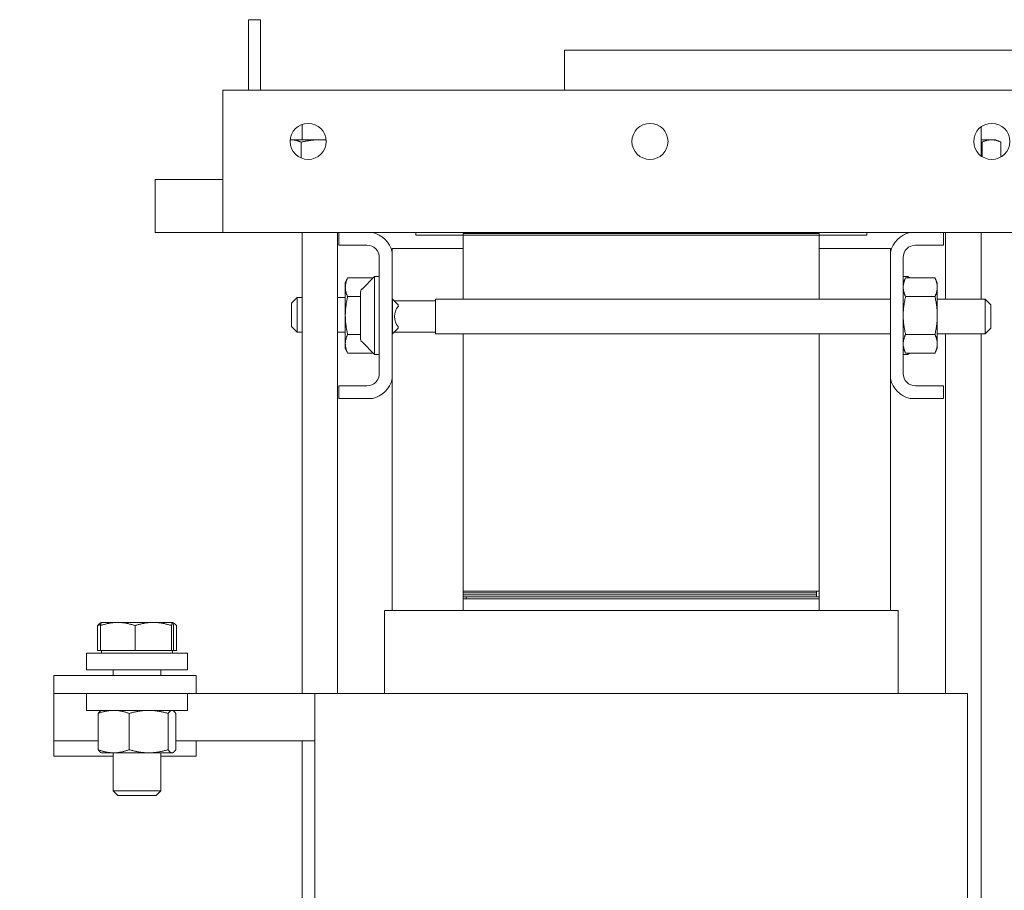
# Model space of a CAD drawing. Units: inches. Extents: x -51 to 287, y 46 to 223.
# Drawn here: x 193 to 203, y 133 to 142 of the extents above; entities that cross this region are included whole.
import ezdxf

# ---------------------------------------------------------------- set-up
doc = ezdxf.new("R2010")
doc.units = ezdxf.units.IN
doc.header["$MEASUREMENT"] = 0
doc.dimstyles.get("Standard").update_dxf_attribs({"dimtxt": 0.18, "dimasz": 0.18, "dimexe": 0.18, "dimexo": 0.0625, "dimgap": 0.09, "dimtad": 0, "dimtih": 1, "dimtoh": 1, "dimzin": 4, "dimdsep": 46, "dimtxsty": 'Standard', "dimcen": 0.09, "dimadec": 0, "dimazin": 1, "dimtfac": 1, "dimtofl": 0, "dimtmove": 0, "dimatfit": 3, "dimfxl": 1, "dimtolj": 1, "dimtzin": 0, "dimarcsym": 0})

# ---------------------------------------------------------------- blocks, each defined once
blk = doc.blocks.new('*D13')
at = {"color": 0, "lineweight": -2}
for p, q in [((192.663, 134.972), (159.701, 134.972)), ((161.501, 133.172), (161.501, 125.118)), ((161.501, 110.464), (161.501, 118.518)), ((176.028, 108.664), (159.701, 108.664))]:
    blk.add_line(p, q, dxfattribs=at)
at = {"color": 0}
for points in [[(161.201, 133.172), (161.801, 133.172), (161.501, 134.972)], [(161.201, 110.464), (161.801, 110.464), (161.501, 108.664)]]:
    blk.add_solid(points, dxfattribs=at)
at = {"layer": 'Defpoints', "color": 0}
for p in [(161.501, 134.972), (193.288, 134.972), (176.653, 108.664)]:
    blk.add_point(p, dxfattribs=at)
at = {"color": 0, "lineweight": 0, "insert": (161.501, 121.818), "char_height": 1.8, "attachment_point": 5}
blk.add_mtext('\\A1;26.31\\PREF.', dxfattribs=at)

msp = doc.modelspace()

# ---------------------------------------------------------------- linework, layer by layer
at = {"color": 7, "lineweight": 0}
for p, q in [((195.339, 141.142), (195.339, 141.885)), ((195.339, 141.885), (195.464, 141.885)), ((195.464, 141.885), (195.464, 141.142)), ((207.667, 141.562), (198.667, 141.562)), ((198.667, 141.342), (198.667, 141.562)), ((198.667, 141.342), (198.667, 141.142)), ((195.067, 141.142), (204.067, 141.142)), ((195.067, 141.142), (195.067, 139.862)), ((195.902, 140.619), (195.902, 140.78)), ((203.054, 140.45), (203.054, 140.754)), ((195.791, 140.619), (195.778, 140.619)), ((196.089, 140.619), (195.791, 140.619)), ((195.891, 140.594), (195.891, 140.428)), ((196.157, 140.619), (196.089, 140.619)), ((203.164, 140.619), (203.054, 140.619)), ((203.065, 140.594), (203.065, 140.442)), ((203.21, 140.619), (203.164, 140.619)), ((203.21, 140.619), (203.264, 140.594)), ((203.264, 140.594), (203.264, 140.438)), ((194.355, 139.91), (194.355, 140.202)), ((195.067, 140.202), (194.355, 140.202)), ((194.355, 139.642), (194.355, 139.91)), ((195.067, 139.642), (195.067, 139.862)), ((194.355, 139.642), (195.067, 139.642)), ((195.067, 139.642), (196.29, 139.642)), ((195.902, 134.782), (195.902, 139.642)), ((196.277, 134.782), (196.277, 139.642)), ((196.29, 139.508), (196.29, 139.642)), ((196.29, 139.642), (196.643, 139.642)), ((196.643, 139.642), (202.308, 139.642)), ((197.1, 139.642), (197.1, 139.612)), ((197.1, 139.612), (197.6, 139.612)), ((201.35, 139.632), (197.6, 139.632)), ((197.6, 139.612), (197.6, 139.632)), ((197.6, 138.939), (197.6, 139.612)), ((197.6, 139.612), (201.35, 139.612)), ((201.35, 139.612), (201.35, 139.632)), ((201.35, 139.612), (201.35, 138.939)), ((201.35, 139.612), (201.85, 139.612)), ((201.85, 139.642), (201.85, 139.612)), ((202.308, 139.642), (202.66, 139.642)), ((202.66, 139.642), (204.067, 139.642)), ((202.66, 139.642), (202.66, 139.508)), ((202.679, 138.939), (202.679, 139.642)), ((203.054, 138.939), (203.054, 139.642)), ((196.586, 139.508), (196.29, 139.508)), ((202.66, 139.508), (202.364, 139.508)), ((197.6, 139.472), (196.85, 139.472)), ((196.85, 139.472), (196.85, 139.434)), ((196.85, 139.434), (196.85, 138.099)), ((202.1, 139.472), (201.35, 139.472)), ((202.1, 139.472), (202.1, 139.434)), ((202.1, 138.099), (202.1, 139.434)), ((196.716, 138.156), (196.716, 139.378)), ((202.234, 139.378), (202.234, 138.156)), ((196.357, 139.111), (196.382, 139.164)), ((196.357, 139.111), (196.357, 139.065)), ((196.382, 139.164), (196.652, 139.164)), ((196.534, 139.046), (196.666, 139.178)), ((196.666, 139.178), (196.666, 138.355)), ((196.716, 139.178), (196.666, 139.178)), ((202.234, 139.178), (202.284, 139.178)), ((202.234, 139.111), (202.259, 139.164)), ((202.259, 139.164), (202.569, 139.164)), ((202.284, 139.164), (202.284, 139.178)), ((202.299, 139.164), (202.284, 139.178)), ((202.593, 139.111), (202.569, 139.164)), ((202.593, 139.065), (202.593, 139.111)), ((196.357, 139.065), (196.357, 138.767)), ((196.516, 138.53), (196.516, 139.004)), ((202.593, 138.767), (202.593, 139.065)), ((195.792, 138.898), (195.852, 138.958)), ((195.792, 138.651), (195.792, 138.898)), ((195.852, 138.958), (195.852, 138.591)), ((195.902, 138.958), (195.852, 138.958)), ((196.357, 138.958), (196.277, 138.958)), ((196.382, 138.966), (196.516, 138.966)), ((196.85, 138.939), (196.856, 138.939)), ((196.916, 138.879), (196.856, 138.939)), ((196.856, 138.939), (196.856, 138.572)), ((197.308, 138.92), (196.875, 138.92)), ((196.916, 138.865), (196.916, 138.879)), ((197.308, 138.939), (197.308, 138.572)), ((197.308, 138.939), (202.1, 138.939)), ((202.259, 138.966), (202.569, 138.966)), ((202.593, 138.939), (203.098, 138.939)), ((203.098, 138.572), (203.098, 138.939)), ((203.158, 138.879), (203.098, 138.939)), ((203.158, 138.879), (203.158, 138.632)), ((196.357, 138.767), (196.357, 138.469)), ((202.593, 138.469), (202.593, 138.767)), ((195.792, 138.651), (195.852, 138.591)), ((195.902, 138.591), (195.852, 138.591)), ((196.357, 138.591), (196.277, 138.591)), ((196.382, 138.568), (196.516, 138.568)), ((196.85, 138.572), (196.856, 138.572)), ((196.916, 138.632), (196.856, 138.572)), ((197.308, 138.59), (196.875, 138.59)), ((196.916, 138.632), (196.916, 138.646)), ((197.308, 138.572), (202.1, 138.572)), ((197.6, 135.862), (197.6, 138.572)), ((201.35, 138.572), (201.35, 135.862)), ((202.259, 138.568), (202.569, 138.568)), ((202.593, 138.572), (203.098, 138.572)), ((202.679, 134.782), (202.679, 138.572)), ((203.054, 124.969), (203.054, 138.572)), ((203.158, 138.632), (203.098, 138.572)), ((196.357, 138.469), (196.357, 138.423)), ((196.534, 138.488), (196.666, 138.355)), ((202.593, 138.423), (202.593, 138.469)), ((196.357, 138.423), (196.382, 138.37)), ((196.382, 138.37), (196.652, 138.37)), ((202.234, 138.423), (202.259, 138.37)), ((202.259, 138.37), (202.569, 138.37)), ((202.284, 138.355), (202.284, 138.37)), ((202.299, 138.37), (202.284, 138.355)), ((202.593, 138.423), (202.569, 138.37)), ((196.716, 138.355), (196.666, 138.355)), ((202.234, 138.355), (202.284, 138.355)), ((196.85, 138.099), (196.85, 135.657)), ((202.1, 138.099), (202.1, 135.657)), ((196.29, 137.892), (196.29, 138.026)), ((196.29, 138.026), (196.586, 138.026)), ((202.364, 138.026), (202.66, 138.026)), ((202.66, 138.026), (202.66, 137.892)), ((196.643, 137.892), (196.29, 137.892)), ((202.66, 137.892), (202.308, 137.892)), ((201.35, 135.862), (197.6, 135.862)), ((197.6, 135.862), (197.6, 135.842)), ((197.6, 135.862), (201.32, 135.862)), ((197.6, 135.842), (197.6, 135.822)), ((197.6, 135.842), (201.32, 135.842)), ((197.6, 135.842), (201.32, 135.842)), ((197.6, 135.822), (201.32, 135.822)), ((197.6, 135.822), (197.6, 135.802)), ((197.6, 135.822), (201.32, 135.822)), ((197.6, 135.802), (201.32, 135.802)), ((197.6, 135.782), (197.6, 135.802)), ((201.35, 135.782), (197.6, 135.782)), ((197.6, 135.782), (197.6, 135.657)), ((201.35, 135.802), (197.63, 135.802)), ((197.63, 135.782), (197.63, 135.802)), ((201.35, 135.782), (197.63, 135.782)), ((201.32, 135.862), (201.32, 135.842)), ((201.32, 135.842), (201.32, 135.822)), ((201.32, 135.822), (201.32, 135.802)), ((201.35, 135.802), (201.35, 135.862)), ((201.35, 135.782), (201.35, 135.802)), ((201.35, 135.782), (201.35, 135.657)), ((196.77, 135.657), (196.838, 135.657)), ((196.77, 134.782), (196.77, 135.657)), ((197.588, 135.657), (196.838, 135.657)), ((197.588, 135.657), (197.6, 135.657)), ((201.35, 135.657), (197.6, 135.657)), ((201.35, 135.657), (201.363, 135.657)), ((202.113, 135.657), (201.363, 135.657)), ((202.113, 135.657), (202.18, 135.657)), ((202.18, 134.782), (202.18, 135.657)), ((193.749, 135.234), (193.749, 135.498)), ((193.788, 135.532), (193.778, 135.526)), ((193.778, 135.234), (193.778, 135.498)), ((193.961, 135.532), (193.788, 135.532)), ((193.788, 135.532), (193.788, 135.532)), ((194.335, 135.532), (193.961, 135.532)), ((194.143, 135.234), (194.143, 135.498)), ((194.538, 135.532), (194.335, 135.532)), ((194.528, 135.234), (194.528, 135.498)), ((194.538, 135.532), (194.538, 135.532)), ((194.538, 135.532), (194.539, 135.532)), ((194.539, 135.532), (194.549, 135.526)), ((194.548, 135.234), (194.548, 135.498)), ((194.578, 135.234), (194.578, 135.498)), ((193.632, 135.209), (194.695, 135.209)), ((193.632, 135.032), (193.632, 135.209)), ((193.778, 135.234), (193.749, 135.234)), ((193.961, 135.234), (193.778, 135.234)), ((193.788, 135.234), (193.788, 135.209)), ((194.143, 135.234), (193.961, 135.234)), ((194.335, 135.234), (194.143, 135.234)), ((194.528, 135.234), (194.335, 135.234)), ((194.538, 135.234), (194.528, 135.234)), ((194.548, 135.234), (194.538, 135.234)), ((194.538, 135.234), (194.538, 135.209)), ((194.578, 135.234), (194.548, 135.234)), ((194.695, 135.032), (194.695, 135.209)), ((193.288, 134.972), (194.788, 134.972)), ((193.288, 134.782), (193.288, 134.972)), ((193.632, 135.032), (194.695, 135.032)), ((193.913, 135.032), (193.913, 134.972)), ((194.413, 135.032), (194.413, 134.972)), ((194.788, 134.782), (194.788, 134.972)), ((193.288, 134.782), (193.288, 134.282)), ((193.288, 134.782), (193.826, 134.782)), ((193.632, 134.782), (193.632, 134.605)), ((194.501, 134.782), (193.826, 134.782)), ((194.501, 134.782), (194.788, 134.782)), ((194.695, 134.782), (194.695, 134.605)), ((194.788, 134.782), (196.038, 134.782)), ((196.038, 134.782), (196.727, 134.782)), ((196.038, 134.782), (196.038, 129.282)), ((197.477, 134.782), (196.727, 134.782)), ((197.477, 134.782), (197.6, 134.782)), ((201.35, 134.782), (197.6, 134.782)), ((201.35, 134.782), (201.473, 134.782)), ((202.223, 134.782), (201.473, 134.782)), ((202.223, 134.782), (202.912, 134.782)), ((202.912, 134.782), (202.912, 128.782)), ((194.695, 134.605), (193.632, 134.605)), ((193.755, 134.19), (193.755, 134.571)), ((193.788, 134.605), (193.782, 134.601)), ((194.082, 134.19), (194.082, 134.571)), ((194.491, 134.19), (194.491, 134.571)), ((194.538, 134.605), (194.545, 134.601)), ((194.572, 134.19), (194.572, 134.571)), ((193.755, 134.282), (193.288, 134.282)), ((193.288, 134.122), (193.288, 134.282)), ((196.038, 134.282), (194.572, 134.282)), ((194.788, 134.122), (194.788, 134.282)), ((195.902, 129.282), (195.902, 134.282)), ((193.288, 134.122), (193.913, 134.122)), ((193.788, 134.157), (193.782, 134.161)), ((193.788, 134.157), (193.919, 134.157)), ((193.913, 134.157), (193.913, 133.756)), ((193.919, 134.157), (194.287, 134.157)), ((194.287, 134.157), (194.532, 134.157)), ((194.413, 134.157), (194.413, 133.756)), ((194.413, 134.122), (194.788, 134.122)), ((194.532, 134.157), (194.538, 134.157)), ((194.538, 134.157), (194.545, 134.161)), ((193.913, 133.756), (194.413, 133.756)), ((193.961, 133.709), (193.913, 133.756)), ((194.366, 133.709), (193.961, 133.709)), ((194.366, 133.709), (194.413, 133.756))]:
    msp.add_line(p, q, dxfattribs=at)
at = {"color": 7, "lineweight": 0, "flags": 128}
for points in [[(195.791, 140.619), (195.791, 140.619), (195.79, 140.619), (195.79, 140.619), (195.789, 140.619), (195.789, 140.619), (195.788, 140.619), (195.788, 140.619), (195.787, 140.619), (195.786, 140.619), (195.786, 140.619), (195.785, 140.619), (195.785, 140.619), (195.784, 140.619), (195.784, 140.619), (195.783, 140.619), (195.783, 140.619), (195.782, 140.619), (195.781, 140.619), (195.781, 140.619), (195.78, 140.619), (195.78, 140.619), (195.779, 140.618), (195.779, 140.618), (195.778, 140.618)], [(195.891, 140.594), (195.886, 140.596), (195.882, 140.598), (195.877, 140.6), (195.873, 140.602), (195.868, 140.604), (195.864, 140.605), (195.86, 140.607), (195.856, 140.608), (195.852, 140.609), (195.847, 140.611), (195.843, 140.612), (195.839, 140.613), (195.835, 140.614), (195.831, 140.615), (195.827, 140.615), (195.823, 140.616), (195.819, 140.617), (195.815, 140.617), (195.811, 140.618), (195.807, 140.618), (195.803, 140.619), (195.799, 140.619), (195.795, 140.619), (195.791, 140.619)], [(196.089, 140.619), (196.081, 140.619), (196.073, 140.619), (196.065, 140.619), (196.058, 140.618), (196.05, 140.618), (196.042, 140.617), (196.034, 140.617), (196.026, 140.616), (196.018, 140.615), (196.01, 140.615), (196.002, 140.614), (195.994, 140.613), (195.985, 140.612), (195.977, 140.611), (195.969, 140.609), (195.961, 140.608), (195.952, 140.607), (195.944, 140.605), (195.935, 140.604), (195.927, 140.602), (195.918, 140.6), (195.909, 140.598), (195.9, 140.596), (195.891, 140.594)], [(196.157, 140.616), (196.154, 140.616), (196.151, 140.616), (196.148, 140.617), (196.146, 140.617), (196.143, 140.617), (196.14, 140.617), (196.137, 140.617), (196.134, 140.618), (196.132, 140.618), (196.129, 140.618), (196.126, 140.618), (196.123, 140.618), (196.12, 140.618), (196.117, 140.618), (196.115, 140.618), (196.112, 140.619), (196.109, 140.619), (196.106, 140.619), (196.103, 140.619), (196.101, 140.619), (196.098, 140.619), (196.095, 140.619), (196.092, 140.619), (196.089, 140.619)], [(203.065, 140.594), (203.065, 140.594), (203.064, 140.594), (203.064, 140.594), (203.063, 140.595), (203.063, 140.595), (203.062, 140.595), (203.062, 140.595), (203.061, 140.595), (203.061, 140.595), (203.06, 140.595), (203.06, 140.595), (203.059, 140.595), (203.059, 140.595), (203.059, 140.596), (203.058, 140.596), (203.058, 140.596), (203.057, 140.596), (203.057, 140.596), (203.056, 140.596), (203.056, 140.596), (203.055, 140.596), (203.055, 140.596), (203.054, 140.597), (203.054, 140.597)], [(203.164, 140.619), (203.16, 140.619), (203.156, 140.619), (203.152, 140.619), (203.148, 140.618), (203.144, 140.618), (203.141, 140.617), (203.137, 140.617), (203.133, 140.616), (203.129, 140.615), (203.125, 140.615), (203.121, 140.614), (203.116, 140.613), (203.112, 140.612), (203.108, 140.611), (203.104, 140.609), (203.1, 140.608), (203.096, 140.607), (203.092, 140.605), (203.087, 140.604), (203.083, 140.602), (203.079, 140.6), (203.074, 140.598), (203.07, 140.596), (203.065, 140.594)], [(203.264, 140.594), (203.259, 140.596), (203.255, 140.598), (203.25, 140.6), (203.246, 140.602), (203.241, 140.604), (203.237, 140.605), (203.233, 140.607), (203.229, 140.608), (203.224, 140.609), (203.22, 140.611), (203.216, 140.612), (203.212, 140.613), (203.208, 140.614), (203.204, 140.615), (203.2, 140.615), (203.196, 140.616), (203.192, 140.617), (203.188, 140.617), (203.184, 140.618), (203.18, 140.618), (203.176, 140.619), (203.172, 140.619), (203.168, 140.619), (203.164, 140.619)], [(196.382, 139.164), (196.38, 139.16), (196.378, 139.155), (196.376, 139.151), (196.374, 139.146), (196.373, 139.142), (196.371, 139.138), (196.37, 139.133), (196.368, 139.129), (196.367, 139.125), (196.366, 139.121), (196.365, 139.117), (196.363, 139.113), (196.363, 139.109), (196.362, 139.105), (196.361, 139.101), (196.36, 139.097), (196.359, 139.093), (196.359, 139.089), (196.358, 139.085), (196.358, 139.081), (196.358, 139.077), (196.358, 139.073), (196.357, 139.069), (196.357, 139.065)], [(202.259, 139.164), (202.257, 139.16), (202.255, 139.155), (202.253, 139.151), (202.251, 139.146), (202.25, 139.142), (202.248, 139.138), (202.247, 139.133), (202.245, 139.129), (202.244, 139.125), (202.243, 139.121), (202.242, 139.117), (202.24, 139.113), (202.24, 139.109), (202.239, 139.105), (202.238, 139.101), (202.237, 139.097), (202.236, 139.093), (202.236, 139.089), (202.235, 139.085), (202.235, 139.081), (202.235, 139.077), (202.235, 139.073), (202.234, 139.069), (202.234, 139.065)], [(202.593, 139.065), (202.593, 139.069), (202.593, 139.073), (202.593, 139.077), (202.593, 139.081), (202.592, 139.085), (202.592, 139.089), (202.591, 139.093), (202.591, 139.097), (202.59, 139.101), (202.589, 139.105), (202.588, 139.109), (202.587, 139.113), (202.586, 139.117), (202.585, 139.121), (202.584, 139.125), (202.583, 139.129), (202.581, 139.133), (202.58, 139.138), (202.578, 139.142), (202.576, 139.146), (202.575, 139.151), (202.573, 139.155), (202.571, 139.16), (202.569, 139.164)], [(196.357, 139.065), (196.357, 139.061), (196.358, 139.057), (196.358, 139.053), (196.358, 139.049), (196.358, 139.045), (196.359, 139.041), (196.359, 139.037), (196.36, 139.033), (196.361, 139.029), (196.362, 139.025), (196.363, 139.021), (196.363, 139.017), (196.365, 139.013), (196.366, 139.009), (196.367, 139.005), (196.368, 139), (196.37, 138.996), (196.371, 138.992), (196.373, 138.988), (196.374, 138.983), (196.376, 138.979), (196.378, 138.975), (196.38, 138.97), (196.382, 138.966)], [(202.234, 139.065), (202.234, 139.061), (202.235, 139.057), (202.235, 139.053), (202.235, 139.049), (202.235, 139.045), (202.236, 139.041), (202.236, 139.037), (202.237, 139.033), (202.238, 139.029), (202.239, 139.025), (202.24, 139.021), (202.24, 139.017), (202.242, 139.013), (202.243, 139.009), (202.244, 139.005), (202.245, 139), (202.247, 138.996), (202.248, 138.992), (202.25, 138.988), (202.251, 138.983), (202.253, 138.979), (202.255, 138.975), (202.257, 138.97), (202.259, 138.966)], [(202.569, 138.966), (202.571, 138.97), (202.573, 138.975), (202.575, 138.979), (202.576, 138.983), (202.578, 138.988), (202.58, 138.992), (202.581, 138.996), (202.583, 139), (202.584, 139.005), (202.585, 139.009), (202.586, 139.013), (202.587, 139.017), (202.588, 139.021), (202.589, 139.025), (202.59, 139.029), (202.591, 139.033), (202.591, 139.037), (202.592, 139.041), (202.592, 139.045), (202.593, 139.049), (202.593, 139.053), (202.593, 139.057), (202.593, 139.061), (202.593, 139.065)], [(196.382, 138.966), (196.38, 138.956), (196.378, 138.947), (196.376, 138.938), (196.374, 138.93), (196.373, 138.921), (196.371, 138.912), (196.37, 138.904), (196.368, 138.896), (196.367, 138.887), (196.366, 138.879), (196.365, 138.871), (196.363, 138.863), (196.363, 138.854), (196.362, 138.846), (196.361, 138.838), (196.36, 138.83), (196.359, 138.822), (196.359, 138.815), (196.358, 138.807), (196.358, 138.799), (196.358, 138.791), (196.358, 138.783), (196.357, 138.775), (196.357, 138.767)], [(202.259, 138.966), (202.257, 138.956), (202.255, 138.947), (202.253, 138.938), (202.251, 138.93), (202.25, 138.921), (202.248, 138.912), (202.247, 138.904), (202.245, 138.896), (202.244, 138.887), (202.243, 138.879), (202.242, 138.871), (202.24, 138.863), (202.24, 138.854), (202.239, 138.846), (202.238, 138.838), (202.237, 138.83), (202.236, 138.822), (202.236, 138.815), (202.235, 138.807), (202.235, 138.799), (202.235, 138.791), (202.235, 138.783), (202.234, 138.775), (202.234, 138.767)], [(202.593, 138.767), (202.593, 138.775), (202.593, 138.783), (202.593, 138.791), (202.593, 138.799), (202.592, 138.807), (202.592, 138.815), (202.591, 138.822), (202.591, 138.83), (202.59, 138.838), (202.589, 138.846), (202.588, 138.854), (202.587, 138.863), (202.586, 138.871), (202.585, 138.879), (202.584, 138.887), (202.583, 138.896), (202.581, 138.904), (202.58, 138.912), (202.578, 138.921), (202.576, 138.93), (202.575, 138.938), (202.573, 138.947), (202.571, 138.956), (202.569, 138.966)], [(196.357, 138.767), (196.357, 138.759), (196.358, 138.751), (196.358, 138.743), (196.358, 138.735), (196.358, 138.727), (196.359, 138.719), (196.359, 138.711), (196.36, 138.703), (196.361, 138.695), (196.362, 138.687), (196.363, 138.679), (196.363, 138.671), (196.365, 138.663), (196.366, 138.655), (196.367, 138.647), (196.368, 138.638), (196.37, 138.63), (196.371, 138.621), (196.373, 138.613), (196.374, 138.604), (196.376, 138.595), (196.378, 138.586), (196.38, 138.577), (196.382, 138.568)], [(202.234, 138.767), (202.234, 138.759), (202.235, 138.751), (202.235, 138.743), (202.235, 138.735), (202.235, 138.727), (202.236, 138.719), (202.236, 138.711), (202.237, 138.703), (202.238, 138.695), (202.239, 138.687), (202.24, 138.679), (202.24, 138.671), (202.242, 138.663), (202.243, 138.655), (202.244, 138.647), (202.245, 138.638), (202.247, 138.63), (202.248, 138.621), (202.25, 138.613), (202.251, 138.604), (202.253, 138.595), (202.255, 138.586), (202.257, 138.577), (202.259, 138.568)], [(202.569, 138.568), (202.571, 138.577), (202.573, 138.586), (202.575, 138.595), (202.576, 138.604), (202.578, 138.613), (202.58, 138.621), (202.581, 138.63), (202.583, 138.638), (202.584, 138.647), (202.585, 138.655), (202.586, 138.663), (202.587, 138.671), (202.588, 138.679), (202.589, 138.687), (202.59, 138.695), (202.591, 138.703), (202.591, 138.711), (202.592, 138.719), (202.592, 138.727), (202.593, 138.735), (202.593, 138.743), (202.593, 138.751), (202.593, 138.759), (202.593, 138.767)], [(196.382, 138.568), (196.38, 138.564), (196.378, 138.559), (196.376, 138.555), (196.374, 138.55), (196.373, 138.546), (196.371, 138.542), (196.37, 138.537), (196.368, 138.533), (196.367, 138.529), (196.366, 138.525), (196.365, 138.521), (196.363, 138.517), (196.363, 138.513), (196.362, 138.509), (196.361, 138.505), (196.36, 138.501), (196.359, 138.497), (196.359, 138.493), (196.358, 138.489), (196.358, 138.485), (196.358, 138.481), (196.358, 138.477), (196.357, 138.473), (196.357, 138.469)], [(202.259, 138.568), (202.257, 138.564), (202.255, 138.559), (202.253, 138.555), (202.251, 138.55), (202.25, 138.546), (202.248, 138.542), (202.247, 138.537), (202.245, 138.533), (202.244, 138.529), (202.243, 138.525), (202.242, 138.521), (202.24, 138.517), (202.24, 138.513), (202.239, 138.509), (202.238, 138.505), (202.237, 138.501), (202.236, 138.497), (202.236, 138.493), (202.235, 138.489), (202.235, 138.485), (202.235, 138.481), (202.235, 138.477), (202.234, 138.473), (202.234, 138.469)], [(202.593, 138.469), (202.593, 138.473), (202.593, 138.477), (202.593, 138.481), (202.593, 138.485), (202.592, 138.489), (202.592, 138.493), (202.591, 138.497), (202.591, 138.501), (202.59, 138.505), (202.589, 138.509), (202.588, 138.513), (202.587, 138.517), (202.586, 138.521), (202.585, 138.525), (202.584, 138.529), (202.583, 138.533), (202.581, 138.537), (202.58, 138.542), (202.578, 138.546), (202.576, 138.55), (202.575, 138.555), (202.573, 138.559), (202.571, 138.564), (202.569, 138.568)], [(196.357, 138.469), (196.357, 138.465), (196.358, 138.461), (196.358, 138.457), (196.358, 138.453), (196.358, 138.449), (196.359, 138.445), (196.359, 138.441), (196.36, 138.437), (196.361, 138.433), (196.362, 138.429), (196.363, 138.425), (196.363, 138.421), (196.365, 138.417), (196.366, 138.413), (196.367, 138.409), (196.368, 138.405), (196.37, 138.4), (196.371, 138.396), (196.373, 138.392), (196.374, 138.388), (196.376, 138.383), (196.378, 138.379), (196.38, 138.374), (196.382, 138.37)], [(202.234, 138.469), (202.234, 138.465), (202.235, 138.461), (202.235, 138.457), (202.235, 138.453), (202.235, 138.449), (202.236, 138.445), (202.236, 138.441), (202.237, 138.437), (202.238, 138.433), (202.239, 138.429), (202.24, 138.425), (202.24, 138.421), (202.242, 138.417), (202.243, 138.413), (202.244, 138.409), (202.245, 138.405), (202.247, 138.4), (202.248, 138.396), (202.25, 138.392), (202.251, 138.388), (202.253, 138.383), (202.255, 138.379), (202.257, 138.374), (202.259, 138.37)], [(202.569, 138.37), (202.571, 138.374), (202.573, 138.379), (202.575, 138.383), (202.576, 138.388), (202.578, 138.392), (202.58, 138.396), (202.581, 138.4), (202.583, 138.405), (202.584, 138.409), (202.585, 138.413), (202.586, 138.417), (202.587, 138.421), (202.588, 138.425), (202.589, 138.429), (202.59, 138.433), (202.591, 138.437), (202.591, 138.441), (202.592, 138.445), (202.592, 138.449), (202.593, 138.453), (202.593, 138.457), (202.593, 138.461), (202.593, 138.465), (202.593, 138.469)], [(193.749, 135.498), (193.75, 135.5), (193.751, 135.502), (193.753, 135.503), (193.754, 135.505), (193.755, 135.506), (193.756, 135.508), (193.758, 135.509), (193.759, 135.51), (193.76, 135.512), (193.761, 135.513), (193.763, 135.514), (193.764, 135.515), (193.765, 135.516), (193.766, 135.517), (193.767, 135.518), (193.769, 135.519), (193.77, 135.52), (193.771, 135.521), (193.772, 135.522), (193.773, 135.523), (193.775, 135.524), (193.776, 135.524), (193.777, 135.525), (193.778, 135.526)], [(193.781, 135.51), (193.779, 135.51), (193.778, 135.509), (193.777, 135.509), (193.775, 135.508), (193.774, 135.508), (193.773, 135.507), (193.771, 135.507), (193.77, 135.506), (193.769, 135.506), (193.767, 135.506), (193.766, 135.505), (193.765, 135.505), (193.763, 135.504), (193.762, 135.504), (193.761, 135.503), (193.759, 135.503), (193.758, 135.502), (193.757, 135.502), (193.755, 135.501), (193.754, 135.501), (193.753, 135.5), (193.751, 135.499), (193.75, 135.499), (193.749, 135.498)], [(193.961, 135.532), (193.953, 135.532), (193.946, 135.532), (193.939, 135.531), (193.931, 135.531), (193.924, 135.53), (193.917, 135.53), (193.91, 135.529), (193.902, 135.528), (193.895, 135.527), (193.888, 135.526), (193.88, 135.525), (193.873, 135.524), (193.865, 135.522), (193.858, 135.521), (193.85, 135.519), (193.843, 135.517), (193.835, 135.515), (193.827, 135.513), (193.819, 135.511), (193.811, 135.509), (193.803, 135.506), (193.795, 135.504), (193.787, 135.501), (193.778, 135.498)], [(193.778, 135.498), (193.779, 135.501), (193.779, 135.503), (193.78, 135.506), (193.78, 135.508), (193.781, 135.51), (193.781, 135.512), (193.781, 135.514), (193.782, 135.516), (193.782, 135.518), (193.783, 135.519), (193.783, 135.521), (193.783, 135.522), (193.784, 135.524), (193.784, 135.525), (193.785, 135.526), (193.785, 135.527), (193.785, 135.528), (193.786, 135.529), (193.786, 135.529), (193.786, 135.53), (193.787, 135.531), (193.787, 135.531), (193.788, 135.531), (193.788, 135.532)], [(194.143, 135.498), (194.134, 135.501), (194.126, 135.504), (194.118, 135.506), (194.11, 135.509), (194.102, 135.511), (194.094, 135.513), (194.086, 135.515), (194.078, 135.517), (194.071, 135.519), (194.063, 135.521), (194.056, 135.522), (194.048, 135.524), (194.041, 135.525), (194.033, 135.526), (194.026, 135.527), (194.019, 135.528), (194.011, 135.529), (194.004, 135.53), (193.997, 135.53), (193.99, 135.531), (193.982, 135.531), (193.975, 135.532), (193.968, 135.532), (193.961, 135.532)], [(194.335, 135.532), (194.327, 135.532), (194.32, 135.532), (194.312, 135.531), (194.304, 135.531), (194.297, 135.53), (194.289, 135.53), (194.281, 135.529), (194.274, 135.528), (194.266, 135.527), (194.258, 135.526), (194.25, 135.525), (194.242, 135.524), (194.234, 135.522), (194.227, 135.521), (194.218, 135.519), (194.21, 135.517), (194.202, 135.515), (194.194, 135.513), (194.186, 135.511), (194.177, 135.509), (194.169, 135.506), (194.16, 135.504), (194.151, 135.501), (194.143, 135.498)], [(194.528, 135.498), (194.519, 135.501), (194.51, 135.504), (194.501, 135.506), (194.493, 135.509), (194.484, 135.511), (194.476, 135.513), (194.468, 135.515), (194.46, 135.517), (194.452, 135.519), (194.444, 135.521), (194.436, 135.522), (194.428, 135.524), (194.42, 135.525), (194.412, 135.526), (194.404, 135.527), (194.397, 135.528), (194.389, 135.529), (194.381, 135.53), (194.374, 135.53), (194.366, 135.531), (194.358, 135.531), (194.35, 135.532), (194.343, 135.532), (194.335, 135.532)], [(194.538, 135.532), (194.538, 135.532), (194.537, 135.532), (194.537, 135.531), (194.536, 135.531), (194.536, 135.53), (194.535, 135.53), (194.535, 135.529), (194.535, 135.528), (194.534, 135.527), (194.534, 135.526), (194.533, 135.525), (194.533, 135.524), (194.533, 135.522), (194.532, 135.521), (194.532, 135.519), (194.531, 135.517), (194.531, 135.515), (194.53, 135.513), (194.53, 135.511), (194.529, 135.509), (194.529, 135.506), (194.529, 135.504), (194.528, 135.501), (194.528, 135.498)], [(194.548, 135.498), (194.548, 135.501), (194.547, 135.504), (194.547, 135.506), (194.547, 135.509), (194.546, 135.511), (194.546, 135.513), (194.545, 135.515), (194.545, 135.517), (194.544, 135.519), (194.544, 135.521), (194.543, 135.522), (194.543, 135.524), (194.543, 135.525), (194.542, 135.526), (194.542, 135.527), (194.541, 135.528), (194.541, 135.529), (194.54, 135.53), (194.54, 135.53), (194.54, 135.531), (194.539, 135.531), (194.539, 135.532), (194.538, 135.532), (194.538, 135.532)], [(194.578, 135.498), (194.576, 135.501), (194.575, 135.503), (194.573, 135.505), (194.571, 135.506), (194.57, 135.508), (194.568, 135.51), (194.567, 135.512), (194.565, 135.513), (194.563, 135.515), (194.562, 135.516), (194.56, 135.518), (194.559, 135.519), (194.557, 135.52), (194.556, 135.521), (194.554, 135.523), (194.553, 135.524), (194.551, 135.525), (194.549, 135.525), (194.548, 135.526), (194.546, 135.527), (194.545, 135.528), (194.543, 135.529), (194.542, 135.529), (194.541, 135.53)], [(193.919, 134.605), (193.912, 134.605), (193.905, 134.605), (193.899, 134.604), (193.892, 134.604), (193.886, 134.603), (193.879, 134.603), (193.873, 134.602), (193.866, 134.601), (193.859, 134.6), (193.853, 134.599), (193.846, 134.598), (193.84, 134.597), (193.833, 134.595), (193.826, 134.594), (193.819, 134.592), (193.812, 134.59), (193.805, 134.588), (193.798, 134.586), (193.791, 134.584), (193.784, 134.582), (193.777, 134.579), (193.77, 134.577), (193.762, 134.574), (193.755, 134.571)], [(193.755, 134.571), (193.756, 134.573), (193.757, 134.575), (193.758, 134.577), (193.759, 134.579), (193.761, 134.58), (193.762, 134.582), (193.763, 134.583), (193.764, 134.585), (193.765, 134.586), (193.766, 134.587), (193.767, 134.589), (193.769, 134.59), (193.77, 134.591), (193.771, 134.592), (193.772, 134.593), (193.773, 134.594), (193.774, 134.595), (193.775, 134.596), (193.776, 134.597), (193.777, 134.598), (193.778, 134.599), (193.78, 134.6), (193.781, 134.6), (193.782, 134.601)], [(194.082, 134.571), (194.075, 134.574), (194.067, 134.577), (194.06, 134.579), (194.053, 134.582), (194.046, 134.584), (194.039, 134.586), (194.032, 134.588), (194.025, 134.59), (194.018, 134.592), (194.011, 134.594), (194.004, 134.595), (193.997, 134.597), (193.991, 134.598), (193.984, 134.599), (193.978, 134.6), (193.971, 134.601), (193.964, 134.602), (193.958, 134.603), (193.951, 134.603), (193.945, 134.604), (193.938, 134.604), (193.932, 134.605), (193.925, 134.605), (193.919, 134.605)], [(194.287, 134.605), (194.279, 134.605), (194.271, 134.605), (194.262, 134.604), (194.254, 134.604), (194.246, 134.603), (194.238, 134.603), (194.23, 134.602), (194.222, 134.601), (194.213, 134.6), (194.205, 134.599), (194.197, 134.598), (194.188, 134.597), (194.18, 134.595), (194.172, 134.594), (194.163, 134.592), (194.155, 134.59), (194.146, 134.588), (194.137, 134.586), (194.128, 134.584), (194.119, 134.582), (194.11, 134.579), (194.101, 134.577), (194.092, 134.574), (194.082, 134.571)], [(194.491, 134.571), (194.482, 134.574), (194.473, 134.577), (194.463, 134.579), (194.454, 134.582), (194.446, 134.584), (194.437, 134.586), (194.428, 134.588), (194.419, 134.59), (194.411, 134.592), (194.402, 134.594), (194.394, 134.595), (194.385, 134.597), (194.377, 134.598), (194.369, 134.599), (194.361, 134.6), (194.352, 134.601), (194.344, 134.602), (194.336, 134.603), (194.328, 134.603), (194.32, 134.604), (194.311, 134.604), (194.303, 134.605), (194.295, 134.605), (194.287, 134.605)], [(194.532, 134.605), (194.53, 134.605), (194.529, 134.605), (194.527, 134.604), (194.525, 134.604), (194.524, 134.603), (194.522, 134.603), (194.52, 134.602), (194.519, 134.601), (194.517, 134.6), (194.516, 134.599), (194.514, 134.598), (194.512, 134.597), (194.511, 134.595), (194.509, 134.594), (194.507, 134.592), (194.506, 134.59), (194.504, 134.588), (194.502, 134.586), (194.5, 134.584), (194.499, 134.582), (194.497, 134.579), (194.495, 134.577), (194.493, 134.574), (194.491, 134.571)], [(194.572, 134.571), (194.57, 134.574), (194.569, 134.577), (194.567, 134.579), (194.565, 134.582), (194.563, 134.584), (194.561, 134.586), (194.56, 134.588), (194.558, 134.59), (194.556, 134.592), (194.555, 134.594), (194.553, 134.595), (194.551, 134.597), (194.55, 134.598), (194.548, 134.599), (194.546, 134.6), (194.545, 134.601), (194.543, 134.602), (194.542, 134.603), (194.54, 134.603), (194.538, 134.604), (194.537, 134.604), (194.535, 134.605), (194.533, 134.605), (194.532, 134.605)], [(193.755, 134.19), (193.762, 134.188), (193.77, 134.185), (193.777, 134.182), (193.784, 134.18), (193.791, 134.178), (193.798, 134.175), (193.805, 134.173), (193.812, 134.172), (193.819, 134.17), (193.826, 134.168), (193.833, 134.167), (193.84, 134.165), (193.846, 134.164), (193.853, 134.163), (193.859, 134.162), (193.866, 134.161), (193.873, 134.16), (193.879, 134.159), (193.886, 134.158), (193.892, 134.158), (193.899, 134.157), (193.905, 134.157), (193.912, 134.157), (193.919, 134.157)], [(193.782, 134.161), (193.781, 134.161), (193.78, 134.162), (193.778, 134.163), (193.777, 134.164), (193.776, 134.164), (193.775, 134.165), (193.774, 134.166), (193.773, 134.167), (193.772, 134.168), (193.771, 134.169), (193.77, 134.171), (193.769, 134.172), (193.767, 134.173), (193.766, 134.174), (193.765, 134.176), (193.764, 134.177), (193.763, 134.179), (193.762, 134.18), (193.761, 134.182), (193.759, 134.183), (193.758, 134.185), (193.757, 134.187), (193.756, 134.189), (193.755, 134.19)], [(193.919, 134.157), (193.925, 134.157), (193.932, 134.157), (193.938, 134.157), (193.945, 134.158), (193.951, 134.158), (193.958, 134.159), (193.964, 134.16), (193.971, 134.161), (193.978, 134.162), (193.984, 134.163), (193.991, 134.164), (193.997, 134.165), (194.004, 134.167), (194.011, 134.168), (194.018, 134.17), (194.025, 134.172), (194.032, 134.173), (194.039, 134.175), (194.046, 134.178), (194.053, 134.18), (194.06, 134.182), (194.067, 134.185), (194.075, 134.188), (194.082, 134.19)], [(194.082, 134.19), (194.092, 134.188), (194.101, 134.185), (194.11, 134.182), (194.119, 134.18), (194.128, 134.178), (194.137, 134.175), (194.146, 134.173), (194.155, 134.172), (194.163, 134.17), (194.172, 134.168), (194.18, 134.167), (194.188, 134.165), (194.197, 134.164), (194.205, 134.163), (194.213, 134.162), (194.222, 134.161), (194.23, 134.16), (194.238, 134.159), (194.246, 134.158), (194.254, 134.158), (194.262, 134.157), (194.271, 134.157), (194.279, 134.157), (194.287, 134.157)], [(194.287, 134.157), (194.295, 134.157), (194.303, 134.157), (194.311, 134.157), (194.32, 134.158), (194.328, 134.158), (194.336, 134.159), (194.344, 134.16), (194.352, 134.161), (194.361, 134.162), (194.369, 134.163), (194.377, 134.164), (194.385, 134.165), (194.394, 134.167), (194.402, 134.168), (194.411, 134.17), (194.419, 134.172), (194.428, 134.173), (194.437, 134.175), (194.446, 134.178), (194.454, 134.18), (194.463, 134.182), (194.473, 134.185), (194.482, 134.188), (194.491, 134.19)], [(194.491, 134.19), (194.493, 134.188), (194.495, 134.185), (194.497, 134.182), (194.499, 134.18), (194.5, 134.178), (194.502, 134.175), (194.504, 134.173), (194.506, 134.172), (194.507, 134.17), (194.509, 134.168), (194.511, 134.167), (194.512, 134.165), (194.514, 134.164), (194.516, 134.163), (194.517, 134.162), (194.519, 134.161), (194.52, 134.16), (194.522, 134.159), (194.524, 134.158), (194.525, 134.158), (194.527, 134.157), (194.529, 134.157), (194.53, 134.157), (194.532, 134.157)], [(194.532, 134.157), (194.533, 134.157), (194.535, 134.157), (194.537, 134.157), (194.538, 134.158), (194.54, 134.158), (194.542, 134.159), (194.543, 134.16), (194.545, 134.161), (194.546, 134.162), (194.548, 134.163), (194.55, 134.164), (194.551, 134.165), (194.553, 134.167), (194.555, 134.168), (194.556, 134.17), (194.558, 134.172), (194.56, 134.173), (194.561, 134.175), (194.563, 134.178), (194.565, 134.18), (194.567, 134.182), (194.569, 134.185), (194.57, 134.188), (194.572, 134.19)]]:
    msp.add_lwpolyline(points, dxfattribs=at)
at = {"color": 7, "lineweight": 0}
for centre in [(195.967, 140.602), (199.567, 140.602), (203.167, 140.602)]:
    msp.add_circle(centre, 0.19, dxfattribs=at)
for centre, radius, start, end in [((196.586, 139.378), 0.27, 12.1015, 77.8985), ((202.364, 139.378), 0.27, 102.1015, 167.8985), ((196.586, 139.378), 0.13, 0, 90), ((202.364, 139.378), 0.13, 90, 180), ((196.576, 139.004), 0.06, 135, 180), ((197.04, 138.755), 0.165, 138.4593, 221.5407), ((196.576, 138.53), 0.06, 180, 225), ((196.586, 138.156), 0.13, 270, 0), ((202.364, 138.156), 0.13, 180, 270), ((196.586, 138.156), 0.27, 282.1015, 347.8985), ((202.364, 138.156), 0.27, 192.1015, 257.8985)]:
    msp.add_arc(centre, radius, start, end, dxfattribs=at)

# ---------------------------------------------------------------- dimensions: what is measured, and where the dimension line sits
dim = msp.add_linear_dim(base=(161.501, 134.972), p1=(176.653, 108.664), p2=(193.288, 134.972), angle=90, text='26.31\\PREF.', dimstyle='Standard', override={"dimscale": 10}, dxfattribs=at)
dim.commit()
dim.dimension.update_dxf_attribs({"geometry": '*D13', "text_midpoint": (161.501, 121.818)})

doc.saveas('drawing.dxf')
